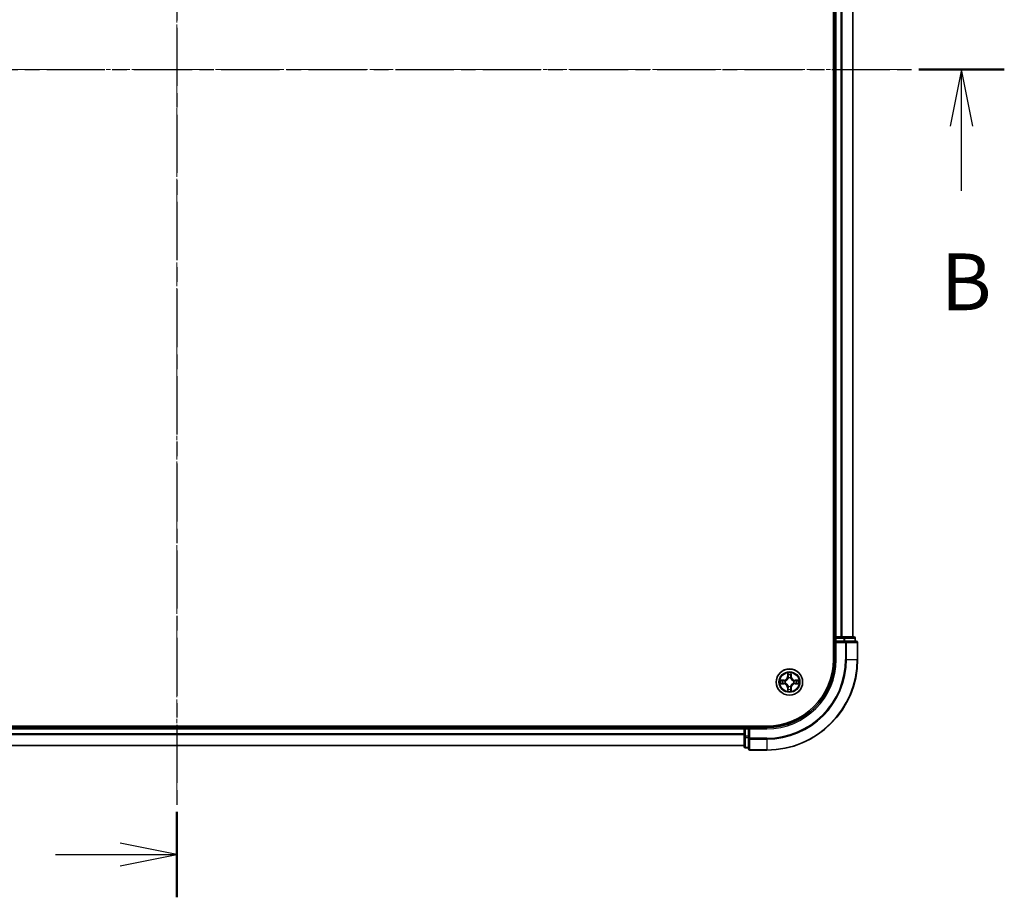
# Model space of a CAD drawing. Units: millimetres. Extents: x 0 to 6567, y 0 to 1405.
# Drawn here: x 1102 to 1319, y 644 to 837 of the extents above; entities that cross this region are included whole.
import ezdxf

# ---------------------------------------------------------------- set-up
doc = ezdxf.new("R2010")
doc.units = ezdxf.units.MM
doc.header["$LTSCALE"] = 0.666667
doc.linetypes.add('CHAIN', pattern=[0.3543, 0.2362, -0.0295, 0.0591, -0.0295])
doc.layers.add('Centerline (ISO)', color=7, linetype='Continuous', lineweight=18, true_color=0x80ffff)
for name, color, linetype, lineweight in [('Section Line (ISO)', 7, 'CHAIN', 25), ('Visible (ISO)', 7, 'Continuous', 35), ('Visible Narrow (ISO)', 7, 'Continuous', 25)]:
    doc.layers.add(name, color=color, linetype=linetype, lineweight=lineweight)
doc.styles.add('Note Text (TK)', font='MS PGothic.ttf')

# ---------------------------------------------------------------- blocks, each defined once
blk = doc.blocks.new('2dTransSection27')
at = {"layer": 'Section Line (ISO)', "linetype": 'CHAIN', "ltscale": 16.264732}
blk.add_line((187.604, 209.661), (187.604, 136.747), dxfattribs=at)
at = {"layer": 'Section Line (ISO)', "linetype": 'Continuous', "lineweight": 50}
blk.add_line((187.604, 140.51), (187.604, 136.747), dxfattribs=at)
at = {"layer": 'Section Line (ISO)', "linetype": 'Continuous'}
for p, q in [((187.604, 138.628), (185.104, 139.128)), ((182.262, 138.628), (185.104, 138.628)), ((185.104, 138.628), (187.604, 138.628)), ((185.104, 138.128), (187.604, 138.628))]:
    blk.add_line(p, q, dxfattribs=at)
blk = doc.blocks.new('2dTransSection28')
at = {"layer": 'Section Line (ISO)', "linetype": 'CHAIN', "ltscale": 16.273243}
blk.add_line((151.121, 173.237), (224.074, 173.237), dxfattribs=at)
at = {"layer": 'Section Line (ISO)', "linetype": 'Continuous', "lineweight": 50}
for p, q in [((151.121, 173.237), (154.886, 173.237)), ((220.308, 173.237), (224.074, 173.237))]:
    blk.add_line(p, q, dxfattribs=at)
at = {"layer": 'Section Line (ISO)', "linetype": 'Continuous'}
for p, q in [((153.003, 173.237), (152.503, 170.737)), ((153.003, 170.737), (153.003, 173.237)), ((153.503, 170.737), (153.003, 173.237)), ((222.191, 173.237), (221.691, 170.737)), ((222.191, 170.737), (222.191, 173.237)), ((222.691, 170.737), (222.191, 173.237)), ((153.003, 167.894), (153.003, 170.737)), ((222.191, 167.894), (222.191, 170.737))]:
    blk.add_line(p, q, dxfattribs=at)
at = {"layer": 'Section Line (ISO)', "char_height": 2.5, "attachment_point": 7, "style": 'Note Text (TK)'}
for insert in [(152.084, 161.85), (221.271, 161.85)]:
    blk.add_mtext('B', dxfattribs=dict(at, insert=insert))

msp = doc.modelspace()

# ---------------------------------------------------------------- linework, layer by layer
at = {"layer": 'Centerline (ISO)', "linetype": 'CHAIN', "ltscale": 23.990969}
for p, q in [((1136.1869, 987.6829), (1136.1869, 664.6829)), ((974.6869, 826.1829), (1297.6869, 826.1829))]:
    msp.add_line(p, q, dxfattribs=at)
at = {"layer": 'Visible (ISO)'}
for p, q in [((1280.8869, 956.1829), (1280.8869, 696.1829)), ((1281.1869, 701.1829), (1281.1869, 951.1829)), ((1285.1869, 701.1829), (1285.1869, 951.1829)), ((1281.1869, 701.1829), (1280.8869, 701.1829)), ((1281.1869, 701.1829), (1281.4869, 701.1829)), ((1281.1869, 700.8829), (1281.1869, 700.1829)), ((1282.5464, 701.1829), (1281.4869, 701.1829)), ((1282.5464, 701.1829), (1282.77, 701.1829)), ((1283.1455, 701.1829), (1282.77, 701.1829)), ((1285.3869, 701.1829), (1283.1455, 701.1829)), ((1285.6869, 700.1829), (1285.6869, 700.8829)), ((1281.1869, 700.1829), (1281.1869, 696.1829)), ((1281.1869, 700.1829), (1281.4869, 699.8829)), ((1281.4869, 700.1829), (1281.1869, 700.1829)), ((1281.4869, 700.1829), (1283.1455, 700.1829)), ((1283.5464, 700.1829), (1283.1455, 700.1829)), ((1285.8869, 700.1829), (1283.5464, 700.1829)), ((1286.1869, 696.1829), (1286.1869, 699.8829)), ((1266.1869, 681.4829), (1006.1869, 681.4829)), ((1261.1869, 681.4829), (1261.1869, 681.1829)), ((1011.1869, 681.1829), (1261.1869, 681.1829)), ((1261.1869, 680.8829), (1261.1869, 681.1829)), ((1261.1869, 680.8829), (1261.1869, 679.8234)), ((1261.1869, 679.5998), (1261.1869, 679.8234)), ((1261.1869, 679.5998), (1261.1869, 679.2242)), ((1261.1869, 679.2242), (1261.1869, 676.9829)), ((1262.1869, 681.1829), (1261.4869, 681.1829)), ((1262.4869, 680.8829), (1262.1869, 681.1829)), ((1266.1869, 681.1829), (1262.1869, 681.1829)), ((1262.1869, 681.1829), (1262.1869, 680.8829)), ((1262.1869, 679.2242), (1262.1869, 680.8829)), ((1262.1869, 679.2242), (1262.1869, 678.8234)), ((1011.1869, 677.1829), (1261.1869, 677.1829)), ((1262.1869, 678.8234), (1262.1869, 676.4829)), ((1261.4869, 676.6829), (1262.1869, 676.6829)), ((1262.4869, 676.1829), (1266.1869, 676.1829))]:
    msp.add_line(p, q, dxfattribs=at)
msp.add_circle((1271.1869, 691.1829), 2.9, dxfattribs=at)
for centre, radius, start, end in [((1281.4869, 700.8829), 0.3, 90, 180), ((1285.3869, 700.8829), 0.3, 0, 90), ((1285.8869, 699.8829), 0.3, 0, 90), ((1266.1869, 696.1829), 15, 270, 0), ((1266.1869, 696.1829), 20, 270, 0), ((1266.1869, 696.1829), 14.7, 270, 0), ((1271.1869, 691.1829), 1.2295, 102.936595, 102.938396), ((1271.1869, 691.1829), 1.2295, 100.812717, 100.813267), ((1271.1869, 691.1829), 1.2295, 79.186733, 79.187283), ((1271.1869, 691.1829), 1.2295, 77.061604, 77.063405), ((1271.1869, 691.1829), 1.2295, 169.186733, 169.187283), ((1271.1869, 691.1829), 1.2295, 190.812717, 190.813267), ((1271.1869, 691.1829), 1.2295, 167.061604, 167.063405), ((1271.1869, 691.1829), 1.2295, 192.936595, 192.938396), ((1271.1869, 691.1829), 1.2295, 12.936595, 12.938396), ((1271.1869, 691.1829), 1.2295, 347.061604, 347.063405), ((1271.1869, 691.1829), 1.2295, 10.812717, 10.813267), ((1271.1869, 691.1829), 1.2295, 349.186733, 349.187283), ((1271.1869, 691.1829), 1.2295, 257.061604, 257.063405), ((1271.1869, 691.1829), 1.2295, 259.186733, 259.187283), ((1271.1869, 691.1829), 1.2295, 280.812717, 280.813267), ((1271.1869, 691.1829), 1.2295, 282.936595, 282.938396), ((1261.4869, 680.8829), 0.3, 90, 180), ((1261.4869, 676.9829), 0.3, 180, 270), ((1262.4869, 676.4829), 0.3, 180, 270)]:
    msp.add_arc(centre, radius, start, end, dxfattribs=at)
for points, knots in [([(1270.8864, 692.9416), (1270.8843, 693.0229), (1270.8383, 693.1141), (1270.7973, 693.2037), (1270.7969, 693.2047), (1270.7965, 693.2056)], [0, 0, 0, 0, 0.0320559737, 0.0320559737, 0.0323943032, 0.0323943032, 0.0323943032, 0.0323943032]), ([(1270.7965, 693.2056), (1270.7967, 693.2046), (1270.7969, 693.2035), (1270.7991, 693.1931), (1270.801, 693.1837), (1270.803, 693.1743)], [-0.03239430317, -0.03239430317, -0.03239430317, -0.03239430317, -0.03205597372, -0.03205597372, -0.02897275834, -0.02897275834, -0.02897275834, -0.02897275834]), ([(1271.5773, 693.2056), (1271.5769, 693.2047), (1271.5765, 693.2037), (1271.5757, 693.2021), (1271.5754, 693.2015), (1271.5751, 693.2008)], [-0.000338329447, -0.000338329447, -0.000338329447, -0.000338329447, 0, 0, 0.000241517914, 0.000241517914, 0.000241517914, 0.000241517914]), ([(1271.5763, 693.2004), (1271.5764, 693.2011), (1271.5766, 693.2018), (1271.5769, 693.2035), (1271.5771, 693.2046), (1271.5773, 693.2056)], [-0.000230599076, -0.000230599076, -0.000230599076, -0.000230599076, 0, 0, 0.000338329447, 0.000338329447, 0.000338329447, 0.000338329447]), ([(1269.1694, 691.5722), (1269.1687, 691.5724), (1269.168, 691.5725), (1269.1662, 691.5729), (1269.1652, 691.5731), (1269.1642, 691.5733)], [-0.000230599076, -0.000230599076, -0.000230599076, -0.000230599076, 0, 0, 0.000338329447, 0.000338329447, 0.000338329447, 0.000338329447]), ([(1269.1642, 691.5733), (1269.1651, 691.5729), (1269.166, 691.5724), (1269.1677, 691.5717), (1269.1683, 691.5714), (1269.169, 691.5711)], [-0.000338329447, -0.000338329447, -0.000338329447, -0.000338329447, 0, 0, 0.000241517914, 0.000241517914, 0.000241517914, 0.000241517914]), ([(1269.4282, 690.8823), (1269.3468, 690.8803), (1269.2556, 690.8343), (1269.166, 690.7933), (1269.1651, 690.7929), (1269.1642, 690.7924)], [0, 0, 0, 0, 0.0320559737, 0.0320559737, 0.0323943032, 0.0323943032, 0.0323943032, 0.0323943032]), ([(1269.1642, 690.7924), (1269.1652, 690.7926), (1269.1662, 690.7929), (1269.1767, 690.795), (1269.1861, 690.797), (1269.1955, 690.799)], [-0.03239430317, -0.03239430317, -0.03239430317, -0.03239430317, -0.03205597372, -0.03205597372, -0.02897275834, -0.02897275834, -0.02897275834, -0.02897275834]), ([(1272.9456, 691.4834), (1273.027, 691.4854), (1273.1182, 691.5314), (1273.2078, 691.5724), (1273.2087, 691.5729), (1273.2096, 691.5733)], [0, 0, 0, 0, 0.0320559737, 0.0320559737, 0.0323943032, 0.0323943032, 0.0323943032, 0.0323943032]), ([(1273.2096, 691.5733), (1273.2086, 691.5731), (1273.2076, 691.5729), (1273.1972, 691.5707), (1273.1877, 691.5687), (1273.1783, 691.5667)], [-0.03239430317, -0.03239430317, -0.03239430317, -0.03239430317, -0.03205597372, -0.03205597372, -0.02897275834, -0.02897275834, -0.02897275834, -0.02897275834]), ([(1273.2044, 690.7935), (1273.2051, 690.7934), (1273.2058, 690.7932), (1273.2076, 690.7929), (1273.2086, 690.7926), (1273.2096, 690.7924)], [-0.000230599076, -0.000230599076, -0.000230599076, -0.000230599076, 0, 0, 0.000338329447, 0.000338329447, 0.000338329447, 0.000338329447]), ([(1273.2096, 690.7924), (1273.2087, 690.7929), (1273.2078, 690.7933), (1273.2062, 690.794), (1273.2055, 690.7943), (1273.2048, 690.7946)], [-0.000338329447, -0.000338329447, -0.000338329447, -0.000338329447, 0, 0, 0.000241517914, 0.000241517914, 0.000241517914, 0.000241517914]), ([(1270.7975, 689.1653), (1270.7974, 689.1646), (1270.7973, 689.1639), (1270.7969, 689.1622), (1270.7967, 689.1612), (1270.7965, 689.1601)], [-0.000230599076, -0.000230599076, -0.000230599076, -0.000230599076, 0, 0, 0.000338329447, 0.000338329447, 0.000338329447, 0.000338329447]), ([(1270.7965, 689.1601), (1270.7969, 689.1611), (1270.7973, 689.162), (1270.7981, 689.1636), (1270.7984, 689.1643), (1270.7987, 689.165)], [-0.000338329447, -0.000338329447, -0.000338329447, -0.000338329447, 0, 0, 0.000241517914, 0.000241517914, 0.000241517914, 0.000241517914]), ([(1271.4874, 689.4242), (1271.4895, 689.3428), (1271.5355, 689.2516), (1271.5765, 689.162), (1271.5769, 689.1611), (1271.5773, 689.1601)], [0, 0, 0, 0, 0.0320559737, 0.0320559737, 0.0323943032, 0.0323943032, 0.0323943032, 0.0323943032]), ([(1271.5773, 689.1601), (1271.5771, 689.1612), (1271.5769, 689.1622), (1271.5747, 689.1726), (1271.5728, 689.182), (1271.5708, 689.1915)], [-0.03239430317, -0.03239430317, -0.03239430317, -0.03239430317, -0.03205597372, -0.03205597372, -0.02897275834, -0.02897275834, -0.02897275834, -0.02897275834])]:
    msp.add_open_spline(points, degree=3, knots=knots, dxfattribs=at)
for points in [[(1270.803, 693.1743), (1270.8216, 693.0857), (1270.8403, 692.9959), (1270.8412, 692.9153)], [(1269.1955, 690.799), (1269.2841, 690.8176), (1269.3739, 690.8363), (1269.4545, 690.8372)], [(1273.1783, 691.5667), (1273.0898, 691.5481), (1272.9999, 691.5295), (1272.9193, 691.5286)], [(1271.5708, 689.1915), (1271.5522, 689.28), (1271.5335, 689.3698), (1271.5326, 689.4505)]]:
    msp.add_open_spline(points, degree=3, dxfattribs=at)
at = {"layer": 'Visible Narrow (ISO)'}
for p, q in [((1281.4869, 701.1829), (1281.4869, 951.1829)), ((1282.5464, 701.1829), (1282.5464, 951.1829)), ((1282.7769, 701.1829), (1282.7769, 951.1829)), ((1285.1174, 701.1829), (1285.1174, 951.1829)), ((1280.8869, 700.8829), (1281.1869, 700.8829)), ((1281.4869, 700.8829), (1281.1869, 700.8829)), ((1281.4869, 701.1829), (1281.4869, 700.8829)), ((1281.4869, 700.1829), (1281.4869, 700.8829)), ((1281.4869, 700.8829), (1283.1455, 700.8829)), ((1283.1455, 701.1829), (1283.1455, 700.8829)), ((1283.376, 700.8829), (1283.1455, 700.8829)), ((1283.1455, 700.8829), (1283.1455, 700.1829)), ((1283.376, 700.8829), (1285.6174, 700.8829)), ((1283.376, 700.1829), (1283.376, 700.8829)), ((1285.6869, 700.8829), (1285.6174, 700.8829)), ((1285.6174, 700.8829), (1285.6174, 700.1829)), ((1281.4869, 696.1829), (1281.4869, 699.8829)), ((1281.4869, 699.8829), (1283.5464, 699.8829)), ((1283.5464, 700.1829), (1283.5464, 699.8829)), ((1283.5464, 699.8829), (1283.5464, 696.1829)), ((1283.7769, 699.8829), (1283.5464, 699.8829)), ((1283.7769, 699.8829), (1286.1174, 699.8829)), ((1283.7769, 696.1829), (1283.7769, 699.8829)), ((1286.1869, 699.8829), (1286.1174, 699.8829)), ((1286.1174, 699.8829), (1286.1174, 696.1829)), ((1281.4869, 696.1829), (1281.1869, 696.1829)), ((1283.7769, 696.1829), (1283.5464, 696.1829)), ((1283.7769, 696.1829), (1286.1174, 696.1829)), ((1286.1174, 696.1829), (1286.1869, 696.1829)), ((1270.7965, 693.2056), (1270.7829, 692.4261)), ((1270.8327, 692.4252), (1270.7829, 692.4261)), ((1270.8327, 692.4252), (1270.8412, 692.9153)), ((1270.8327, 692.4252), (1270.9053, 692.4239)), ((1270.8566, 692.7258), (1270.9053, 692.4239)), ((1271.4685, 692.4239), (1271.5172, 692.7258)), ((1271.5412, 692.4252), (1271.4685, 692.4239)), ((1271.5326, 692.9153), (1271.5412, 692.4252)), ((1271.5412, 692.4252), (1271.591, 692.4261)), ((1271.591, 692.4261), (1271.5773, 693.2056)), ((1269.9437, 691.5869), (1269.1642, 691.5733)), ((1269.1642, 690.7924), (1269.9437, 690.7788)), ((1269.4545, 691.5286), (1269.9446, 691.5371)), ((1269.9446, 690.8286), (1269.4545, 690.8372)), ((1269.9458, 691.4645), (1269.6439, 691.5131)), ((1269.6439, 690.8526), (1269.9458, 690.9013)), ((1269.9446, 691.5371), (1269.9437, 691.5869)), ((1269.9446, 690.8286), (1269.9437, 690.7788)), ((1269.9446, 691.5371), (1269.9458, 691.4645)), ((1269.9446, 690.8286), (1269.9458, 690.9013)), ((1270.25, 691.4294), (1270.2706, 691.424)), ((1270.2706, 690.9418), (1270.25, 690.9363)), ((1270.9458, 692.0992), (1270.9404, 692.1198)), ((1270.9404, 690.246), (1270.9458, 690.2666)), ((1271.4334, 692.1198), (1271.428, 692.0992)), ((1271.428, 690.2666), (1271.4334, 690.246)), ((1272.1032, 691.424), (1272.1238, 691.4294)), ((1272.1238, 690.9363), (1272.1032, 690.9418)), ((1272.4292, 691.5371), (1272.428, 691.4645)), ((1272.7299, 691.5131), (1272.428, 691.4645)), ((1272.428, 690.9013), (1272.7299, 690.8526)), ((1272.4292, 690.8286), (1272.428, 690.9013)), ((1272.4292, 691.5371), (1272.4301, 691.5869)), ((1272.4292, 691.5371), (1272.9193, 691.5286)), ((1272.9193, 690.8372), (1272.4292, 690.8286)), ((1272.4292, 690.8286), (1272.4301, 690.7788)), ((1273.2096, 691.5733), (1272.4301, 691.5869)), ((1272.4301, 690.7788), (1273.2096, 690.7924)), ((1270.8327, 689.9405), (1270.7829, 689.9397)), ((1270.7829, 689.9397), (1270.7965, 689.1601)), ((1270.8327, 689.9405), (1270.9053, 689.9418)), ((1270.8412, 689.4505), (1270.8327, 689.9405)), ((1270.9053, 689.9418), (1270.8566, 689.6399)), ((1271.5172, 689.6399), (1271.4685, 689.9418)), ((1271.5412, 689.9405), (1271.4685, 689.9418)), ((1271.5412, 689.9405), (1271.5326, 689.4505)), ((1271.5412, 689.9405), (1271.591, 689.9397)), ((1271.5773, 689.1601), (1271.591, 689.9397)), ((1261.4869, 681.1829), (1261.4869, 681.4829)), ((1011.1869, 680.8829), (1261.1869, 680.8829)), ((1011.1869, 679.8234), (1261.1869, 679.8234)), ((1011.1869, 679.5929), (1261.1869, 679.5929)), ((1261.4869, 680.8829), (1261.1869, 680.8829)), ((1261.4869, 679.2242), (1261.1869, 679.2242)), ((1261.4869, 681.1829), (1261.4869, 680.8829)), ((1261.4869, 680.8829), (1262.1869, 680.8829)), ((1261.4869, 679.2242), (1261.4869, 680.8829)), ((1262.1869, 679.2242), (1261.4869, 679.2242)), ((1261.4869, 679.2242), (1261.4869, 678.9938)), ((1262.4869, 680.8829), (1266.1869, 680.8829)), ((1262.4869, 678.8234), (1262.4869, 680.8829)), ((1266.1869, 680.8829), (1266.1869, 681.1829)), ((1011.1869, 677.2524), (1261.1869, 677.2524)), ((1261.4869, 676.7524), (1261.4869, 678.9938)), ((1261.4869, 678.9938), (1262.1869, 678.9938)), ((1262.4869, 678.8234), (1262.1869, 678.8234)), ((1266.1869, 678.8234), (1262.4869, 678.8234)), ((1262.4869, 678.8234), (1262.4869, 678.5929)), ((1262.4869, 676.2524), (1262.4869, 678.5929)), ((1262.4869, 678.5929), (1266.1869, 678.5929)), ((1266.1869, 678.5929), (1266.1869, 678.8234)), ((1266.1869, 678.5929), (1266.1869, 676.2524)), ((1261.4869, 676.7524), (1261.4869, 676.6829)), ((1262.1869, 676.7524), (1261.4869, 676.7524)), ((1262.4869, 676.2524), (1262.4869, 676.1829)), ((1266.1869, 676.2524), (1262.4869, 676.2524)), ((1266.1869, 676.2524), (1266.1869, 676.1829))]:
    msp.add_line(p, q, dxfattribs=at)
for radius in [2.8677, 2.3092, 2.1415]:
    msp.add_circle((1271.1869, 691.1829), radius, dxfattribs=at)
for centre, radius, start, end in [((1266.1869, 696.1829), 15.3, 270, 0), ((1266.1869, 696.1829), 17.3595, 270, 0), ((1266.1869, 696.1829), 17.59, 270, 0), ((1266.1869, 696.1829), 19.9305, 270, 0), ((1269.9288, 692.441), 0.8542, 271, 359), ((1269.9288, 692.441), 0.904, 271, 359), ((1271.1869, 691.1829), 2.0601, 79.074582, 100.925418), ((1271.1869, 691.1829), 1.6122, 79.692479, 100.307521), ((1272.445, 692.441), 0.904, 181, 269), ((1272.445, 692.441), 0.8542, 181, 269), ((1271.1869, 691.1829), 2.0601, 169.074582, 190.925418), ((1271.1869, 691.1829), 1.6122, 169.692479, 190.307521), ((1269.9288, 689.9248), 0.8542, 1, 89), ((1269.9288, 689.9248), 0.904, 1, 89), ((1271.1869, 691.1829), 0.9688, 165.258044, 194.741956), ((1271.1869, 691.1829), 0.9475, 165.258044, 194.741956), ((1271.1869, 691.1829), 0.9688, 75.258044, 104.741956), ((1271.1869, 691.1829), 0.9688, 255.258044, 284.741956), ((1271.1869, 691.1829), 0.9475, 75.258044, 104.741956), ((1271.1869, 691.1829), 0.9475, 255.258044, 284.741956), ((1272.445, 689.9248), 0.904, 91, 179), ((1272.445, 689.9248), 0.8542, 91, 179), ((1271.1869, 691.1829), 0.9475, 345.258044, 14.741956), ((1271.1869, 691.1829), 0.9688, 345.258044, 14.741956), ((1271.1869, 691.1829), 1.6122, 349.692479, 10.307521), ((1271.1869, 691.1829), 2.0601, 349.074582, 10.925418), ((1271.1869, 691.1829), 2.0601, 259.074582, 280.925418), ((1271.1869, 691.1829), 1.6122, 259.692479, 280.307521)]:
    msp.add_arc(centre, radius, start, end, dxfattribs=at)
for centre, major_axis, ratio, start_param, end_param in [((1283.1455, 700.8829), (0, 0.3), 0.76822128, 4.71238898, 6.28318531), ((1285.3869, 700.8829), (0, 0.3), 0.76822128, 4.71238898, 6.28318531), ((1283.5464, 699.8829), (0, 0.3), 0.76822128, 4.71238898, 6.28318531), ((1285.8869, 699.8829), (0, 0.3), 0.76822128, 4.71238898, 6.28318531), ((1270.891, 692.9144), (-0.05, -0.002), 0.54850665, 4.7835784, 6.17876057), ((1270.8761, 693.1157), (0.0019, 0.4402), 0.08673359, 2.04405494, 2.65931081), ((1270.9064, 692.725), (-0.0494, -0.008), 0.89574018, 4.73044269, 6.08586581), ((1270.9551, 692.4231), (-0.0494, -0.008), 0.89572054, 4.73483766, 6.08588361), ((1271.4187, 692.4231), (0.0494, -0.008), 0.89572054, 0.1973017, 1.54834765), ((1271.4674, 692.725), (0.0494, -0.008), 0.89574018, 0.19731949, 1.55274262), ((1271.4828, 692.9144), (0.05, -0.002), 0.54850665, 0.10442473, 1.4996069), ((1271.4977, 693.1157), (0.0019, -0.4402), 0.08673359, 0.48228184, 1.09753772), ((1269.4554, 691.4788), (0.002, 0.05), 0.54850665, 0.10442473, 1.4996069), ((1269.4554, 690.887), (0.002, -0.05), 0.54850665, 4.7835784, 6.17876057), ((1269.254, 691.4937), (0.4402, 0.0019), 0.08673359, 0.48228184, 1.09753772), ((1269.254, 690.872), (0.4402, -0.0019), 0.08673359, 5.18564759, 5.80090347), ((1269.6448, 691.4633), (0.008, 0.0494), 0.89574018, 0.19731949, 1.55274262), ((1269.6448, 690.9024), (0.008, -0.0494), 0.89574018, 4.73044269, 6.08586581), ((1269.9467, 691.4147), (0.008, 0.0494), 0.89572054, 0.1973017, 1.54834765), ((1269.9467, 690.9511), (0.008, -0.0494), 0.89572054, 4.73483766, 6.08588361), ((1270.2933, 691.418), (-0.0091, 0.0492), 0.87684641, 0.18229136, 1.17990219), ((1270.2933, 690.9477), (-0.0091, -0.0492), 0.87684642, 5.10328313, 6.10089396), ((1270.2933, 691.418), (-0.0149, 0.0477), 0.41070123, 0.09573579, 1.31868747), ((1270.2933, 690.9477), (-0.0149, -0.0477), 0.41070123, 4.96449783, 6.18744952), ((1270.9518, 692.0765), (-0.0492, 0.0091), 0.87684642, 5.10328313, 6.10089396), ((1270.9518, 692.0765), (-0.0477, 0.0149), 0.41070123, 4.96449783, 6.18744952), ((1270.9518, 690.2893), (-0.0492, -0.0091), 0.87684641, 0.18229136, 1.17990219), ((1270.9518, 690.2893), (-0.0477, -0.0149), 0.41070123, 0.09573579, 1.31868747), ((1271.422, 692.0765), (0.0477, 0.0149), 0.41070123, 0.09573579, 1.31868747), ((1271.422, 690.2893), (0.0477, -0.0149), 0.41070123, 4.96449783, 6.18744952), ((1271.422, 692.0765), (0.0492, 0.0091), 0.87684641, 0.18229136, 1.17990219), ((1271.422, 690.2893), (0.0492, -0.0091), 0.87684642, 5.10328313, 6.10089396), ((1272.0805, 691.418), (0.0091, 0.0492), 0.87684642, 5.10328313, 6.10089396), ((1272.0805, 691.418), (0.0149, 0.0477), 0.41070123, 4.96449783, 6.18744952), ((1272.0805, 690.9477), (0.0149, -0.0477), 0.41070123, 0.09573579, 1.31868747), ((1272.0805, 690.9477), (0.0091, -0.0492), 0.87684641, 0.18229136, 1.17990219), ((1272.4271, 691.4147), (-0.008, 0.0494), 0.89572054, 4.73483766, 6.08588361), ((1272.4271, 690.9511), (-0.008, -0.0494), 0.89572054, 0.1973017, 1.54834765), ((1273.1198, 691.4937), (0.4402, -0.0019), 0.08673359, 2.04405494, 2.65931081), ((1272.729, 691.4633), (-0.008, 0.0494), 0.89574018, 4.73044269, 6.08586581), ((1272.729, 690.9024), (-0.008, -0.0494), 0.89574018, 0.19731949, 1.55274262), ((1273.1198, 690.872), (0.4402, 0.0019), 0.08673359, 3.62387449, 4.23913037), ((1272.9184, 691.4788), (-0.002, 0.05), 0.54850665, 4.7835784, 6.17876057), ((1272.9184, 690.887), (-0.002, -0.05), 0.54850665, 0.10442473, 1.4996069), ((1270.8761, 689.25), (0.0019, -0.4402), 0.08673359, 3.62387449, 4.23913037), ((1270.891, 689.4514), (-0.05, 0.002), 0.54850665, 0.10442473, 1.4996069), ((1270.9064, 689.6408), (-0.0494, 0.008), 0.89574018, 0.19731949, 1.55274262), ((1270.9551, 689.9427), (-0.0494, 0.008), 0.89572054, 0.1973017, 1.54834765), ((1271.4187, 689.9427), (0.0494, 0.008), 0.89572054, 4.73483766, 6.08588361), ((1271.4674, 689.6408), (0.0494, 0.008), 0.89574018, 4.73044269, 6.08586581), ((1271.4828, 689.4514), (0.05, 0.002), 0.54850665, 4.7835784, 6.17876057), ((1271.4977, 689.25), (0.0019, 0.4402), 0.08673359, 5.18564759, 5.80090347), ((1261.4869, 679.2242), (-0.3, 0), 0.76822128, 0, 1.57079633), ((1261.4869, 676.9829), (-0.3, 0), 0.76822128, 0, 1.57079633), ((1262.4869, 678.8234), (-0.3, 0), 0.76822128, 0, 1.57079633), ((1262.4869, 676.4829), (-0.3, 0), 0.76822128, 0, 1.57079633)]:
    msp.add_ellipse(centre, major_axis=major_axis, ratio=ratio, start_param=start_param, end_param=end_param, dxfattribs=at)
for points in [[(1270.8984, 692.769), (1270.8923, 692.8076), (1270.8882, 692.868), (1270.8864, 692.9416)], [(1270.9469, 692.4671), (1270.9307, 692.5677), (1270.9146, 692.6684), (1270.8984, 692.769)], [(1270.9053, 692.4239), (1270.9234, 692.3175), (1270.9252, 692.2085), (1270.9049, 692.0932)], [(1270.9404, 692.1198), (1270.965, 692.2409), (1270.9648, 692.3552), (1270.9469, 692.4671)], [(1271.4269, 692.4671), (1271.409, 692.3552), (1271.4088, 692.2409), (1271.4334, 692.1198)], [(1271.4754, 692.769), (1271.4592, 692.6684), (1271.4431, 692.5677), (1271.4269, 692.4671)], [(1271.469, 692.0932), (1271.4486, 692.2085), (1271.4504, 692.3175), (1271.4685, 692.4239)], [(1271.4874, 692.9416), (1271.4856, 692.868), (1271.4815, 692.8076), (1271.4754, 692.769)], [(1271.5751, 693.2008), (1271.5348, 693.1128), (1271.4895, 693.0223), (1271.4874, 692.9416)], [(1271.5326, 692.9153), (1271.5336, 693.0038), (1271.556, 693.1035), (1271.5763, 693.2004)], [(1269.169, 691.5711), (1269.257, 691.5307), (1269.3474, 691.4854), (1269.4282, 691.4834)], [(1269.4545, 691.5286), (1269.3659, 691.5296), (1269.2663, 691.552), (1269.1694, 691.5722)], [(1269.4282, 691.4834), (1269.5018, 691.4816), (1269.5622, 691.4774), (1269.6007, 691.4713)], [(1269.6007, 690.8944), (1269.5622, 690.8883), (1269.5018, 690.8842), (1269.4282, 690.8823)], [(1269.6007, 691.4713), (1269.7014, 691.4552), (1269.802, 691.439), (1269.9027, 691.4229)], [(1269.9027, 690.9428), (1269.802, 690.9267), (1269.7014, 690.9106), (1269.6007, 690.8944)], [(1269.9027, 691.4229), (1270.0146, 691.405), (1270.1289, 691.4048), (1270.25, 691.4294)], [(1270.25, 690.9363), (1270.1289, 690.961), (1270.0146, 690.9608), (1269.9027, 690.9428)], [(1270.2766, 691.4649), (1270.1613, 691.4446), (1270.0523, 691.4464), (1269.9458, 691.4645)], [(1269.9458, 690.9013), (1270.0523, 690.9194), (1270.1613, 690.9211), (1270.2766, 690.9008)], [(1270.9049, 690.2726), (1270.9252, 690.1573), (1270.9234, 690.0483), (1270.9053, 689.9418)], [(1270.9469, 689.8987), (1270.9648, 690.0106), (1270.965, 690.1248), (1270.9404, 690.246)], [(1271.4334, 690.246), (1271.4088, 690.1248), (1271.409, 690.0106), (1271.4269, 689.8987)], [(1271.4685, 689.9418), (1271.4504, 690.0483), (1271.4486, 690.1573), (1271.469, 690.2726)], [(1272.428, 691.4645), (1272.3215, 691.4464), (1272.2125, 691.4446), (1272.0972, 691.4649)], [(1272.0972, 690.9008), (1272.2125, 690.9211), (1272.3215, 690.9194), (1272.428, 690.9013)], [(1272.1238, 691.4294), (1272.245, 691.4048), (1272.3592, 691.405), (1272.4711, 691.4229)], [(1272.4711, 690.9428), (1272.3592, 690.9608), (1272.245, 690.961), (1272.1238, 690.9363)], [(1272.4711, 691.4229), (1272.5718, 691.439), (1272.6724, 691.4552), (1272.7731, 691.4713)], [(1272.7731, 690.8944), (1272.6724, 690.9106), (1272.5718, 690.9267), (1272.4711, 690.9428)], [(1272.7731, 691.4713), (1272.8116, 691.4774), (1272.872, 691.4816), (1272.9456, 691.4834)], [(1272.9456, 690.8823), (1272.872, 690.8842), (1272.8116, 690.8883), (1272.7731, 690.8944)], [(1272.9193, 690.8372), (1273.0079, 690.8362), (1273.1075, 690.8138), (1273.2044, 690.7935)], [(1273.2048, 690.7946), (1273.1168, 690.835), (1273.0264, 690.8803), (1272.9456, 690.8823)], [(1270.8412, 689.4505), (1270.8402, 689.3619), (1270.8178, 689.2622), (1270.7975, 689.1653)], [(1270.7987, 689.165), (1270.839, 689.253), (1270.8843, 689.3434), (1270.8864, 689.4242)], [(1270.8864, 689.4242), (1270.8882, 689.4977), (1270.8923, 689.5581), (1270.8984, 689.5967)], [(1270.8984, 689.5967), (1270.9146, 689.6974), (1270.9307, 689.798), (1270.9469, 689.8987)], [(1271.4269, 689.8987), (1271.4431, 689.798), (1271.4592, 689.6974), (1271.4754, 689.5967)], [(1271.4754, 689.5967), (1271.4815, 689.5581), (1271.4856, 689.4977), (1271.4874, 689.4242)]]:
    msp.add_open_spline(points, degree=3, dxfattribs=at)
for points, knots in [([(1270.2706, 691.424), (1270.3546, 691.4513), (1270.5204, 691.5283), (1270.7317, 691.7118), (1270.8717, 691.9119), (1270.9253, 692.0361), (1270.9458, 692.0992)], [-0.174866013, -0.174866013, -0.174866013, -0.174866013, -0.145995309, -0.117124605, -0.095471577, -0.073818549, -0.073818549, -0.073818549, -0.073818549]), ([(1270.9458, 690.2666), (1270.9185, 690.3506), (1270.8415, 690.5164), (1270.658, 690.7277), (1270.4579, 690.8676), (1270.3336, 690.9213), (1270.2706, 690.9418)], [-0.174866013, -0.174866013, -0.174866013, -0.174866013, -0.145995309, -0.117124605, -0.095471577, -0.073818549, -0.073818549, -0.073818549, -0.073818549]), ([(1270.9049, 692.0932), (1270.8862, 692.0332), (1270.8374, 691.9151), (1270.7102, 691.7273), (1270.5141, 691.5597), (1270.3565, 691.4897), (1270.2766, 691.4649)], [0.073818549, 0.073818549, 0.073818549, 0.073818549, 0.095471577, 0.117124605, 0.145995309, 0.174866013, 0.174866013, 0.174866013, 0.174866013]), ([(1270.2766, 690.9008), (1270.3365, 690.8822), (1270.4546, 690.8333), (1270.6425, 690.7061), (1270.8101, 690.5101), (1270.88, 690.3525), (1270.9049, 690.2726)], [0.073818549, 0.073818549, 0.073818549, 0.073818549, 0.095471577, 0.117124605, 0.145995309, 0.174866013, 0.174866013, 0.174866013, 0.174866013]), ([(1271.428, 692.0992), (1271.4553, 692.0151), (1271.5323, 691.8494), (1271.7158, 691.6381), (1271.9159, 691.4981), (1272.0402, 691.4445), (1272.1032, 691.424)], [-0.174866013, -0.174866013, -0.174866013, -0.174866013, -0.145995309, -0.117124605, -0.095471577, -0.073818549, -0.073818549, -0.073818549, -0.073818549]), ([(1272.1032, 690.9418), (1272.0192, 690.9145), (1271.8534, 690.8374), (1271.6421, 690.654), (1271.5021, 690.4539), (1271.4485, 690.3296), (1271.428, 690.2666)], [-0.174866013, -0.174866013, -0.174866013, -0.174866013, -0.145995309, -0.117124605, -0.095471577, -0.073818549, -0.073818549, -0.073818549, -0.073818549]), ([(1272.0972, 691.4649), (1272.0373, 691.4835), (1271.9192, 691.5324), (1271.7313, 691.6596), (1271.5637, 691.8556), (1271.4938, 692.0132), (1271.469, 692.0932)], [0.073818549, 0.073818549, 0.073818549, 0.073818549, 0.095471577, 0.117124605, 0.145995309, 0.174866013, 0.174866013, 0.174866013, 0.174866013]), ([(1271.469, 690.2726), (1271.4876, 690.3325), (1271.5365, 690.4506), (1271.6636, 690.6385), (1271.8597, 690.8061), (1272.0173, 690.876), (1272.0972, 690.9008)], [0.073818549, 0.073818549, 0.073818549, 0.073818549, 0.095471577, 0.117124605, 0.145995309, 0.174866013, 0.174866013, 0.174866013, 0.174866013])]:
    msp.add_open_spline(points, degree=3, knots=knots, dxfattribs=at)

# ---------------------------------------------------------------- block references
at = {"layer": 'Section Line (ISO)', "xscale": 5, "yscale": 5, "zscale": 5}
for name in ['2dTransSection27', '2dTransSection28']:
    msp.add_blockref(name, (198.1667, -40), dxfattribs=at)

doc.saveas('drawing.dxf')
